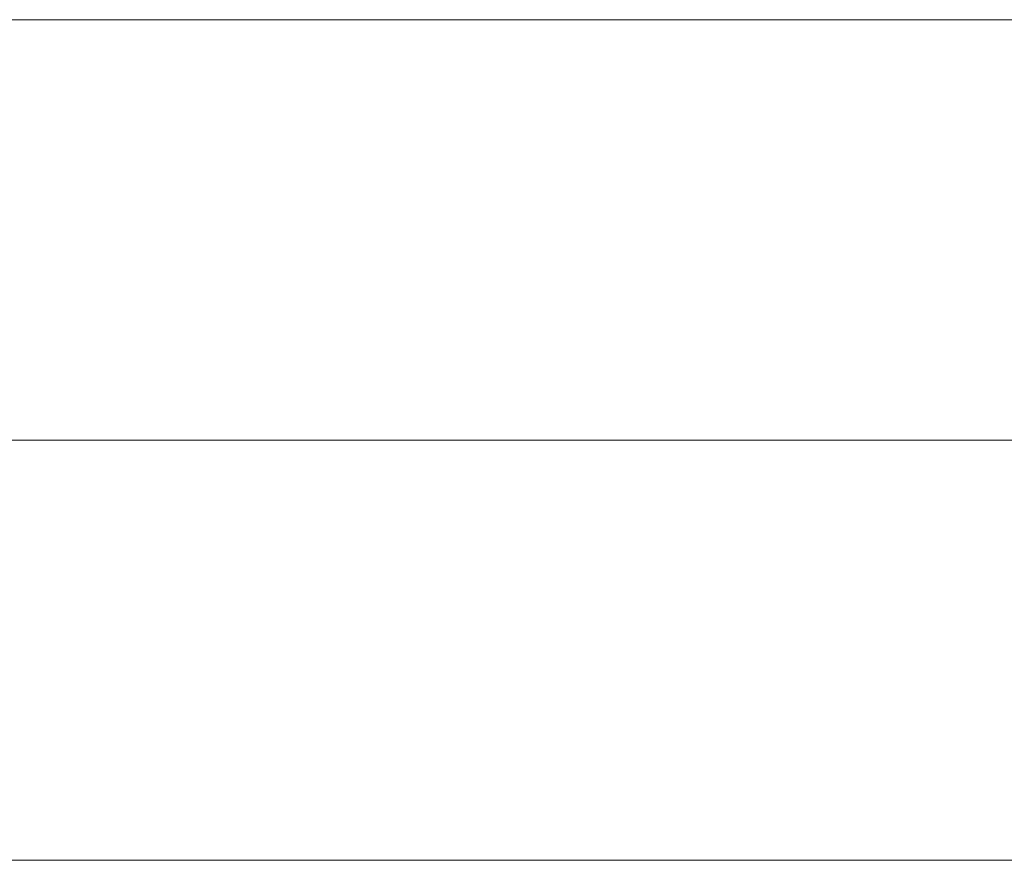
# Model space of a CAD drawing. Units: millimetres. Extents: x 59 to 11996, y 24 to 8424.
# Drawn here: x 8395 to 8411, y 399 to 413 of the extents above; entities that cross this region are included whole.
import ezdxf

# ---------------------------------------------------------------- set-up
doc = ezdxf.new("R2010")
doc.units = ezdxf.units.MM
doc.header["$MEASUREMENT"] = 0
doc.layers.add('(1) Shape lines', color=7, linetype='Continuous', lineweight=35)

# ---------------------------------------------------------------- blocks, each defined once
blk = doc.blocks.new('HATCH_587_f6ddb00f-21c0-46d6-8fb5-5d9ef5ae1af3')
at = {"layer": '(1) Shape lines', "color": 0, "lineweight": 9}
for p, q in [((8395.113, 413), (8394.565, 413)), ((8395.149, 406), (8394.565, 406)), ((8395.185, 399), (8394.565, 399))]:
    blk.add_line(p, q, dxfattribs=at)
blk = doc.blocks.new('HATCH_588_db528414-39e4-4447-a43a-42447a4bc0c2')
at = {"layer": '(1) Shape lines', "color": 0, "lineweight": 9}
for p, q in [((8395.332, 413), (8395.113, 413)), ((8395.332, 406), (8395.149, 406)), ((8395.332, 399), (8395.185, 399))]:
    blk.add_line(p, q, dxfattribs=at)
blk = doc.blocks.new('HATCH_595_b8823a50-ba83-48ed-9a40-944511b6c3f9')
at = {"layer": '(1) Shape lines', "color": 0, "lineweight": 9}
for p, q in [((8395.646, 413), (8395.332, 413)), ((8395.667, 406), (8395.332, 406)), ((8395.688, 399), (8395.332, 399))]:
    blk.add_line(p, q, dxfattribs=at)
blk = doc.blocks.new('HATCH_596_124d22ea-e336-4d88-8c4e-df1c51738b79')
at = {"layer": '(1) Shape lines', "color": 0, "lineweight": 9}
for p, q in [((8395.772, 413), (8395.646, 413)), ((8395.772, 406), (8395.667, 406)), ((8395.772, 399), (8395.688, 399))]:
    blk.add_line(p, q, dxfattribs=at)
blk = doc.blocks.new('HATCH_603_3e8f9d83-2fad-4129-ae02-e2bd5023752b')
at = {"layer": '(1) Shape lines', "color": 0, "lineweight": 9}
for p, q in [((8396.077, 413), (8395.772, 413)), ((8396.097, 406), (8395.772, 406)), ((8396.117, 399), (8395.772, 399))]:
    blk.add_line(p, q, dxfattribs=at)
blk = doc.blocks.new('HATCH_604_9a8e8584-ec7b-4104-9621-0d1d3cae571a')
at = {"layer": '(1) Shape lines', "color": 0, "lineweight": 9}
for p, q in [((8396.199, 413), (8396.077, 413)), ((8396.199, 406), (8396.097, 406)), ((8396.199, 399), (8396.117, 399))]:
    blk.add_line(p, q, dxfattribs=at)
blk = doc.blocks.new('HATCH_611_09037e67-5e12-437a-a760-7f8be50af5a0')
at = {"layer": '(1) Shape lines', "color": 0, "lineweight": 9}
for p, q in [((8396.569, 413), (8396.199, 413)), ((8396.594, 406), (8396.199, 406)), ((8396.619, 399), (8396.199, 399))]:
    blk.add_line(p, q, dxfattribs=at)
blk = doc.blocks.new('HATCH_612_85ca4dac-936d-4052-bca9-cad40de60e0e')
at = {"layer": '(1) Shape lines', "color": 0, "lineweight": 9}
for p, q in [((8396.719, 413), (8396.569, 413)), ((8396.719, 406), (8396.594, 406)), ((8396.719, 399), (8396.619, 399))]:
    blk.add_line(p, q, dxfattribs=at)
blk = doc.blocks.new('HATCH_619_0a206534-f035-44d0-b82f-9d1db94becd9')
at = {"layer": '(1) Shape lines', "color": 0, "lineweight": 9}
for p, q in [((8397.161, 413), (8396.719, 413)), ((8397.192, 406), (8396.719, 406)), ((8397.222, 399), (8396.719, 399))]:
    blk.add_line(p, q, dxfattribs=at)
blk = doc.blocks.new('HATCH_620_dd1ce0e4-8c89-4735-b2af-97bd08348962')
at = {"layer": '(1) Shape lines', "color": 0, "lineweight": 9}
for p, q in [((8397.34, 413), (8397.161, 413)), ((8397.34, 406), (8397.192, 406)), ((8397.34, 399), (8397.222, 399))]:
    blk.add_line(p, q, dxfattribs=at)
blk = doc.blocks.new('HATCH_627_172b249b-008d-4370-98b3-ef9bdc8e4099')
at = {"layer": '(1) Shape lines', "color": 0, "lineweight": 9}
for p, q in [((8397.345, 413), (8397.34, 413)), ((8397.346, 406), (8397.34, 406)), ((8397.346, 399), (8397.34, 399))]:
    blk.add_line(p, q, dxfattribs=at)
blk = doc.blocks.new('HATCH_628_b591bfb6-56ef-430b-9309-aa9dddbdf572')
at = {"layer": '(1) Shape lines', "color": 0, "lineweight": 9}
for p, q in [((8397.347, 413), (8397.345, 413)), ((8397.347, 406), (8397.346, 406)), ((8397.347, 399), (8397.346, 399))]:
    blk.add_line(p, q, dxfattribs=at)
blk = doc.blocks.new('HATCH_635_61aea543-c8f3-479d-88db-642bb867cf52')
at = {"layer": '(1) Shape lines', "color": 0, "lineweight": 9}
for p, q in [((8397.674, 413), (8397.347, 413)), ((8397.697, 406), (8397.347, 406)), ((8397.719, 399), (8397.347, 399))]:
    blk.add_line(p, q, dxfattribs=at)
blk = doc.blocks.new('HATCH_636_2c1dbeb5-cd75-452e-bfc5-855914517de6')
at = {"layer": '(1) Shape lines', "color": 0, "lineweight": 9}
for p, q in [((8397.807, 413), (8397.674, 413)), ((8397.807, 406), (8397.697, 406)), ((8397.807, 399), (8397.719, 399))]:
    blk.add_line(p, q, dxfattribs=at)
blk = doc.blocks.new('HATCH_643_fd0063c1-3e85-4d51-86fa-48ac1c8a40e9')
at = {"layer": '(1) Shape lines', "color": 0, "lineweight": 9}
for p, q in [((8398.001, 413), (8397.807, 413)), ((8398.014, 406), (8397.807, 406)), ((8398.027, 399), (8397.807, 399))]:
    blk.add_line(p, q, dxfattribs=at)
blk = doc.blocks.new('HATCH_644_4da84055-0400-49c1-9aed-dcf2ee7c0bdd')
at = {"layer": '(1) Shape lines', "color": 0, "lineweight": 9}
for p, q in [((8398.08, 413), (8398.001, 413)), ((8398.08, 406), (8398.014, 406)), ((8398.08, 399), (8398.027, 399))]:
    blk.add_line(p, q, dxfattribs=at)
blk = doc.blocks.new('HATCH_651_79ac9fc6-de8e-479b-9e67-641a606c6b98')
at = {"layer": '(1) Shape lines', "color": 0, "lineweight": 9}
for p, q in [((8398.321, 413), (8398.08, 413)), ((8398.338, 406), (8398.08, 406)), ((8398.355, 399), (8398.08, 399))]:
    blk.add_line(p, q, dxfattribs=at)
blk = doc.blocks.new('HATCH_652_61287706-db7e-4733-9bf0-789c31d35501')
at = {"layer": '(1) Shape lines', "color": 0, "lineweight": 9}
for p, q in [((8398.419, 413), (8398.321, 413)), ((8398.419, 406), (8398.338, 406)), ((8398.419, 399), (8398.355, 399))]:
    blk.add_line(p, q, dxfattribs=at)
blk = doc.blocks.new('HATCH_659_5a8ba379-a4e1-4d52-b91f-4ca3a1c5f09c')
at = {"layer": '(1) Shape lines', "color": 0, "lineweight": 9}
for p, q in [((8398.484, 413), (8398.419, 413)), ((8398.488, 406), (8398.419, 406)), ((8398.493, 399), (8398.419, 399))]:
    blk.add_line(p, q, dxfattribs=at)
blk = doc.blocks.new('HATCH_660_7a9b3a4a-f1f4-412d-b288-0911b1497872')
at = {"layer": '(1) Shape lines', "color": 0, "lineweight": 9}
for p, q in [((8398.51, 413), (8398.484, 413)), ((8398.51, 406), (8398.488, 406)), ((8398.51, 399), (8398.493, 399))]:
    blk.add_line(p, q, dxfattribs=at)
blk = doc.blocks.new('HATCH_667_4086b57b-02ce-4d0b-8db8-5d302217dc95')
at = {"layer": '(1) Shape lines', "color": 0, "lineweight": 9}
for p, q in [((8398.568, 413), (8398.51, 413)), ((8398.572, 406), (8398.51, 406)), ((8398.576, 399), (8398.51, 399))]:
    blk.add_line(p, q, dxfattribs=at)
blk = doc.blocks.new('HATCH_668_68bbce72-d694-4300-b6ea-7cbdc5830637')
at = {"layer": '(1) Shape lines', "color": 0, "lineweight": 9}
for p, q in [((8398.591, 413), (8398.568, 413)), ((8398.591, 406), (8398.572, 406)), ((8398.591, 399), (8398.576, 399))]:
    blk.add_line(p, q, dxfattribs=at)
blk = doc.blocks.new('HATCH_675_a9c69a4b-8170-4430-b795-29ff939dea52')
at = {"layer": '(1) Shape lines', "color": 0, "lineweight": 9}
for p, q in [((8398.75, 413), (8398.591, 413)), ((8398.762, 406), (8398.591, 406)), ((8398.773, 399), (8398.591, 399))]:
    blk.add_line(p, q, dxfattribs=at)
blk = doc.blocks.new('HATCH_676_30c13c69-e994-41fa-98ee-e6191d819652')
at = {"layer": '(1) Shape lines', "color": 0, "lineweight": 9}
for p, q in [((8398.815, 413), (8398.75, 413)), ((8398.815, 406), (8398.762, 406)), ((8398.815, 399), (8398.773, 399))]:
    blk.add_line(p, q, dxfattribs=at)
blk = doc.blocks.new('HATCH_683_ae75c15c-a564-46a4-8cff-3db695434ed4')
at = {"layer": '(1) Shape lines', "color": 0, "lineweight": 9}
for p, q in [((8398.969, 413), (8398.815, 413)), ((8398.979, 406), (8398.815, 406)), ((8398.99, 399), (8398.815, 399))]:
    blk.add_line(p, q, dxfattribs=at)
blk = doc.blocks.new('HATCH_684_faf147c9-bfcf-4be1-be48-313c184b6b33')
at = {"layer": '(1) Shape lines', "color": 0, "lineweight": 9}
for p, q in [((8399.031, 413), (8398.969, 413)), ((8399.031, 406), (8398.979, 406)), ((8399.031, 399), (8398.99, 399))]:
    blk.add_line(p, q, dxfattribs=at)
blk = doc.blocks.new('HATCH_691_5318f1e2-35a9-4b2e-9227-1b8a9f283d95')
at = {"layer": '(1) Shape lines', "color": 0, "lineweight": 9}
for p, q in [((8399.046, 413), (8399.031, 413)), ((8399.047, 406), (8399.031, 406)), ((8399.048, 399), (8399.031, 399))]:
    blk.add_line(p, q, dxfattribs=at)
blk = doc.blocks.new('HATCH_692_c7849c1a-89d8-4272-b507-2d46798fb9c6')
at = {"layer": '(1) Shape lines', "color": 0, "lineweight": 9}
for p, q in [((8399.051, 413), (8399.046, 413)), ((8399.051, 406), (8399.047, 406)), ((8399.051, 399), (8399.048, 399))]:
    blk.add_line(p, q, dxfattribs=at)
blk = doc.blocks.new('HATCH_699_e49f5080-5e5b-4441-957a-e2baf5143e6c')
at = {"layer": '(1) Shape lines', "color": 0, "lineweight": 9}
for p, q in [((8399.062, 413), (8399.051, 413)), ((8399.062, 406), (8399.051, 406)), ((8399.063, 399), (8399.051, 399))]:
    blk.add_line(p, q, dxfattribs=at)
blk = doc.blocks.new('HATCH_700_1d6c96de-cd31-43e9-92b4-7be15c64dc80')
at = {"layer": '(1) Shape lines', "color": 0, "lineweight": 9}
for p, q in [((8399.066, 413), (8399.062, 413)), ((8399.066, 406), (8399.062, 406)), ((8399.066, 399), (8399.063, 399))]:
    blk.add_line(p, q, dxfattribs=at)
blk = doc.blocks.new('HATCH_706_28c89bc7-4a50-443e-b0e8-414855742d67')
at = {"layer": '(1) Shape lines', "color": 0, "lineweight": 9}
for p, q in [((8399.179, 413), (8399.066, 413)), ((8399.187, 406), (8399.066, 406)), ((8399.195, 399), (8399.066, 399))]:
    blk.add_line(p, q, dxfattribs=at)
blk = doc.blocks.new('HATCH_707_4dabb17d-d1c7-4a87-8b4f-cea3ea4256e3')
at = {"layer": '(1) Shape lines', "color": 0, "lineweight": 9}
for p, q in [((8399.225, 413), (8399.179, 413)), ((8399.225, 406), (8399.187, 406)), ((8399.225, 399), (8399.195, 399))]:
    blk.add_line(p, q, dxfattribs=at)
blk = doc.blocks.new('HATCH_712_84a9dbfc-5850-4a61-b8d4-ac5cc4b70eb6')
at = {"layer": '(1) Shape lines', "color": 0, "lineweight": 9}
for p, q in [((8399.234, 413), (8399.225, 413)), ((8399.235, 406), (8399.225, 406)), ((8399.236, 399), (8399.225, 399))]:
    blk.add_line(p, q, dxfattribs=at)
blk = doc.blocks.new('HATCH_713_5f91baae-6183-4d9f-a20c-59445d575959')
at = {"layer": '(1) Shape lines', "color": 0, "lineweight": 9}
for p, q in [((8399.238, 413), (8399.234, 413)), ((8399.238, 406), (8399.235, 406)), ((8399.238, 399), (8399.236, 399))]:
    blk.add_line(p, q, dxfattribs=at)
blk = doc.blocks.new('HATCH_718_3d9450ac-cb24-4659-b17c-58156cd38d6d')
at = {"layer": '(1) Shape lines', "color": 0, "lineweight": 9}
for p, q in [((8399.409, 413), (8399.238, 413)), ((8399.42, 406), (8399.238, 406)), ((8399.432, 399), (8399.238, 399))]:
    blk.add_line(p, q, dxfattribs=at)
blk = doc.blocks.new('HATCH_719_1449200f-3335-48d2-99c0-49f7123cbd61')
at = {"layer": '(1) Shape lines', "color": 0, "lineweight": 9}
for p, q in [((8399.478, 413), (8399.409, 413)), ((8399.478, 406), (8399.42, 406)), ((8399.478, 399), (8399.432, 399))]:
    blk.add_line(p, q, dxfattribs=at)
blk = doc.blocks.new('HATCH_724_f0f3e90c-dd36-4342-acef-d8bd4f664d3f')
at = {"layer": '(1) Shape lines', "color": 0, "lineweight": 9}
for p, q in [((8400.01, 413), (8399.478, 413)), ((8400.047, 406), (8399.478, 406)), ((8400.084, 399), (8399.478, 399))]:
    blk.add_line(p, q, dxfattribs=at)
blk = doc.blocks.new('HATCH_725_a5450a70-74b9-4f92-8549-3abfa52c7fbe')
at = {"layer": '(1) Shape lines', "color": 0, "lineweight": 9}
for p, q in [((8400.225, 413), (8400.01, 413)), ((8400.225, 406), (8400.047, 406)), ((8400.225, 399), (8400.084, 399))]:
    blk.add_line(p, q, dxfattribs=at)
blk = doc.blocks.new('HATCH_730_dcfb9e0a-0e33-41c3-97a6-619a747ceb55')
at = {"layer": '(1) Shape lines', "color": 0, "lineweight": 9}
for p, q in [((8400.583, 413), (8400.225, 413)), ((8400.609, 406), (8400.225, 406)), ((8400.634, 399), (8400.225, 399))]:
    blk.add_line(p, q, dxfattribs=at)
blk = doc.blocks.new('HATCH_731_28e2d142-70bb-4ba3-8614-6a3219155de4')
at = {"layer": '(1) Shape lines', "color": 0, "lineweight": 9}
for p, q in [((8400.729, 413), (8400.583, 413)), ((8400.729, 406), (8400.609, 406)), ((8400.729, 399), (8400.634, 399))]:
    blk.add_line(p, q, dxfattribs=at)
blk = doc.blocks.new('HATCH_736_47443c81-043e-4f45-b081-bafa8a077fdf')
at = {"layer": '(1) Shape lines', "color": 0, "lineweight": 9}
for p, q in [((8401.062, 413), (8400.729, 413)), ((8401.086, 406), (8400.729, 406)), ((8401.11, 399), (8400.729, 399))]:
    blk.add_line(p, q, dxfattribs=at)
blk = doc.blocks.new('HATCH_737_d84a6398-5b63-4b0f-b461-c263bda2a93e')
at = {"layer": '(1) Shape lines', "color": 0, "lineweight": 9}
for p, q in [((8401.198, 413), (8401.062, 413)), ((8401.198, 406), (8401.086, 406)), ((8401.198, 399), (8401.11, 399))]:
    blk.add_line(p, q, dxfattribs=at)
blk = doc.blocks.new('HATCH_741_52dba80c-d96a-418d-abb8-6280d9b560b4')
at = {"layer": '(1) Shape lines', "color": 0, "lineweight": 9}
for p, q in [((8401.359, 413), (8401.198, 413)), ((8401.37, 406), (8401.198, 406)), ((8401.382, 399), (8401.198, 399))]:
    blk.add_line(p, q, dxfattribs=at)
blk = doc.blocks.new('HATCH_742_b0bc8b98-adf4-4591-9643-3f3614820529')
at = {"layer": '(1) Shape lines', "color": 0, "lineweight": 9}
for p, q in [((8401.425, 413), (8401.359, 413)), ((8401.425, 406), (8401.37, 406)), ((8401.425, 399), (8401.382, 399))]:
    blk.add_line(p, q, dxfattribs=at)
blk = doc.blocks.new('HATCH_745_6d38cbbf-520f-45ed-a408-fa63a867e08c')
at = {"layer": '(1) Shape lines', "color": 0, "lineweight": 9}
for p, q in [((8406.24, 413), (8401.425, 413)), ((8406.586, 406), (8401.425, 406)), ((8406.933, 399), (8401.425, 399))]:
    blk.add_line(p, q, dxfattribs=at)
blk = doc.blocks.new('HATCH_746_9731ac07-f4de-431d-9430-0d8630c6d70b')
at = {"layer": '(1) Shape lines', "color": 0, "lineweight": 9}
for p, q in [((8408.079, 413), (8406.24, 413)), ((8408.079, 406), (8406.586, 406)), ((8408.079, 399), (8406.933, 399))]:
    blk.add_line(p, q, dxfattribs=at)
blk = doc.blocks.new('HATCH_749_e9619493-bdcc-45b7-a8d4-038b53b8dae6')
at = {"layer": '(1) Shape lines', "color": 0, "lineweight": 9}
for p, q in [((8412.292, 413), (8408.079, 413)), ((8412.619, 406), (8408.079, 406)), ((8412.947, 399), (8408.079, 399))]:
    blk.add_line(p, q, dxfattribs=at)
blk = doc.blocks.new('GROUP_0_ab8f5b07-de1b-46ce-8bff-5e7567f7d2c5')
at = {"layer": '(1) Shape lines', "color": 154, "linetype": 'ByBlock'}
for name in ['HATCH_587_f6ddb00f-21c0-46d6-8fb5-5d9ef5ae1af3', 'HATCH_588_db528414-39e4-4447-a43a-42447a4bc0c2', 'HATCH_595_b8823a50-ba83-48ed-9a40-944511b6c3f9', 'HATCH_596_124d22ea-e336-4d88-8c4e-df1c51738b79', 'HATCH_603_3e8f9d83-2fad-4129-ae02-e2bd5023752b', 'HATCH_604_9a8e8584-ec7b-4104-9621-0d1d3cae571a', 'HATCH_611_09037e67-5e12-437a-a760-7f8be50af5a0', 'HATCH_612_85ca4dac-936d-4052-bca9-cad40de60e0e', 'HATCH_619_0a206534-f035-44d0-b82f-9d1db94becd9', 'HATCH_620_dd1ce0e4-8c89-4735-b2af-97bd08348962', 'HATCH_627_172b249b-008d-4370-98b3-ef9bdc8e4099', 'HATCH_628_b591bfb6-56ef-430b-9309-aa9dddbdf572', 'HATCH_635_61aea543-c8f3-479d-88db-642bb867cf52', 'HATCH_636_2c1dbeb5-cd75-452e-bfc5-855914517de6', 'HATCH_643_fd0063c1-3e85-4d51-86fa-48ac1c8a40e9', 'HATCH_644_4da84055-0400-49c1-9aed-dcf2ee7c0bdd', 'HATCH_651_79ac9fc6-de8e-479b-9e67-641a606c6b98', 'HATCH_652_61287706-db7e-4733-9bf0-789c31d35501', 'HATCH_659_5a8ba379-a4e1-4d52-b91f-4ca3a1c5f09c', 'HATCH_660_7a9b3a4a-f1f4-412d-b288-0911b1497872', 'HATCH_667_4086b57b-02ce-4d0b-8db8-5d302217dc95', 'HATCH_668_68bbce72-d694-4300-b6ea-7cbdc5830637', 'HATCH_675_a9c69a4b-8170-4430-b795-29ff939dea52', 'HATCH_676_30c13c69-e994-41fa-98ee-e6191d819652', 'HATCH_683_ae75c15c-a564-46a4-8cff-3db695434ed4', 'HATCH_684_faf147c9-bfcf-4be1-be48-313c184b6b33', 'HATCH_691_5318f1e2-35a9-4b2e-9227-1b8a9f283d95', 'HATCH_692_c7849c1a-89d8-4272-b507-2d46798fb9c6', 'HATCH_699_e49f5080-5e5b-4441-957a-e2baf5143e6c', 'HATCH_700_1d6c96de-cd31-43e9-92b4-7be15c64dc80', 'HATCH_706_28c89bc7-4a50-443e-b0e8-414855742d67', 'HATCH_707_4dabb17d-d1c7-4a87-8b4f-cea3ea4256e3', 'HATCH_712_84a9dbfc-5850-4a61-b8d4-ac5cc4b70eb6', 'HATCH_713_5f91baae-6183-4d9f-a20c-59445d575959', 'HATCH_718_3d9450ac-cb24-4659-b17c-58156cd38d6d', 'HATCH_719_1449200f-3335-48d2-99c0-49f7123cbd61', 'HATCH_724_f0f3e90c-dd36-4342-acef-d8bd4f664d3f', 'HATCH_725_a5450a70-74b9-4f92-8549-3abfa52c7fbe', 'HATCH_730_dcfb9e0a-0e33-41c3-97a6-619a747ceb55', 'HATCH_731_28e2d142-70bb-4ba3-8614-6a3219155de4', 'HATCH_736_47443c81-043e-4f45-b081-bafa8a077fdf', 'HATCH_737_d84a6398-5b63-4b0f-b461-c263bda2a93e', 'HATCH_741_52dba80c-d96a-418d-abb8-6280d9b560b4', 'HATCH_742_b0bc8b98-adf4-4591-9643-3f3614820529', 'HATCH_745_6d38cbbf-520f-45ed-a408-fa63a867e08c', 'HATCH_746_9731ac07-f4de-431d-9430-0d8630c6d70b', 'HATCH_749_e9619493-bdcc-45b7-a8d4-038b53b8dae6']:
    blk.add_blockref(name, (0, 0), dxfattribs=at)

msp = doc.modelspace()

# ---------------------------------------------------------------- block references
at = {"color": 7, "linetype": 'ByBlock'}
msp.add_blockref('GROUP_0_ab8f5b07-de1b-46ce-8bff-5e7567f7d2c5', (0, 0), dxfattribs=at)

doc.saveas('drawing.dxf')
